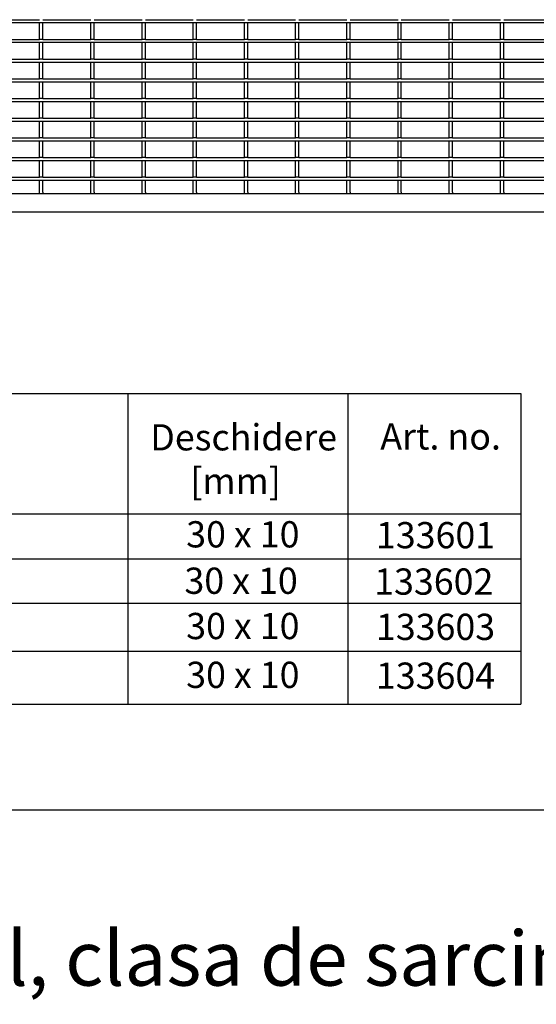
# Model space of a CAD drawing. Units: millimetres. Extents: x 15000 to 19313, y -465 to 5012.
# Drawn here: x 15873 to 16188, y 3785 to 4385 of the extents above; entities that cross this region are included whole.
import ezdxf

# ---------------------------------------------------------------- set-up
doc = ezdxf.new("R2010")
doc.units = ezdxf.units.MM
doc.layers.add('DUENN-18', color=94, linetype='Continuous')
doc.layers.add('SICHTBAR', color=7, linetype='Continuous')
doc.styles.get("Standard").update_dxf_attribs({"font": 'arial.ttf'})

msp = doc.modelspace()

# ---------------------------------------------------------------- linework, layer by layer
msp.add_lwpolyline([(15133.761, 3903.529), (19194.289, 3903.529)])
at = {"layer": 'DUENN-18'}
for p, q in [((16526.249, 4383.326), (15527.249, 4383.326)), ((15856.039, 4385.326), (15885.259, 4385.326)), ((15885.259, 4383.326), (15885.259, 4383.226)), ((15885.259, 4373.326), (15885.259, 4383.226)), ((15887.259, 4385.326), (15916.479, 4385.326)), ((15887.259, 4383.326), (15887.259, 4383.226)), ((15887.259, 4373.326), (15887.259, 4383.226)), ((15916.479, 4383.326), (15916.479, 4383.226)), ((15916.479, 4373.326), (15916.479, 4383.226)), ((15918.479, 4385.326), (15947.699, 4385.326)), ((15918.479, 4383.326), (15918.479, 4383.226)), ((15918.479, 4373.326), (15918.479, 4383.226)), ((15947.699, 4383.326), (15947.699, 4383.226)), ((15947.699, 4373.326), (15947.699, 4383.226)), ((15949.699, 4385.326), (15978.919, 4385.326)), ((15949.699, 4383.326), (15949.699, 4383.226)), ((15949.699, 4373.326), (15949.699, 4383.226)), ((15978.919, 4383.326), (15978.919, 4383.226)), ((15978.919, 4373.326), (15978.919, 4383.226)), ((15980.919, 4385.326), (16010.139, 4385.326)), ((15980.919, 4383.326), (15980.919, 4383.226)), ((15980.919, 4373.326), (15980.919, 4383.226)), ((16010.139, 4383.326), (16010.139, 4383.226)), ((16010.139, 4373.326), (16010.139, 4383.226)), ((16012.139, 4385.326), (16041.359, 4385.326)), ((16012.139, 4383.326), (16012.139, 4383.226)), ((16012.139, 4373.326), (16012.139, 4383.226)), ((16041.359, 4383.326), (16041.359, 4383.226)), ((16041.359, 4373.326), (16041.359, 4383.226)), ((16043.359, 4385.326), (16072.579, 4385.326)), ((16043.359, 4383.326), (16043.359, 4383.226)), ((16043.359, 4373.326), (16043.359, 4383.226)), ((16072.579, 4383.326), (16072.579, 4383.226)), ((16072.579, 4373.326), (16072.579, 4383.226)), ((16074.579, 4385.326), (16103.799, 4385.326)), ((16074.579, 4383.326), (16074.579, 4383.226)), ((16074.579, 4373.326), (16074.579, 4383.226)), ((16103.799, 4383.326), (16103.799, 4383.226)), ((16103.799, 4373.326), (16103.799, 4383.226)), ((16105.799, 4385.326), (16135.019, 4385.326)), ((16105.799, 4383.326), (16105.799, 4383.226)), ((16105.799, 4373.326), (16105.799, 4383.226)), ((16135.019, 4383.326), (16135.019, 4383.226)), ((16135.019, 4373.326), (16135.019, 4383.226)), ((16137.019, 4385.326), (16166.239, 4385.326)), ((16137.019, 4383.326), (16137.019, 4383.226)), ((16137.019, 4373.326), (16137.019, 4383.226)), ((16166.239, 4383.326), (16166.239, 4383.226)), ((16166.239, 4373.326), (16166.239, 4383.226)), ((16168.239, 4385.326), (16197.459, 4385.326)), ((16168.239, 4383.326), (16168.239, 4383.226)), ((16168.239, 4373.326), (16168.239, 4383.226)), ((16526.249, 4371.326), (15527.249, 4371.326)), ((15856.039, 4373.326), (15885.259, 4373.326)), ((15887.259, 4373.326), (15885.259, 4373.326)), ((15885.259, 4371.326), (15885.259, 4371.226)), ((15885.259, 4361.326), (15885.259, 4371.226)), ((15887.259, 4373.326), (15916.479, 4373.326)), ((15887.259, 4371.326), (15887.259, 4371.226)), ((15887.259, 4361.326), (15887.259, 4371.226)), ((15918.479, 4373.326), (15916.479, 4373.326)), ((15916.479, 4371.326), (15916.479, 4371.226)), ((15916.479, 4361.326), (15916.479, 4371.226)), ((15918.479, 4373.326), (15947.699, 4373.326)), ((15918.479, 4371.326), (15918.479, 4371.226)), ((15918.479, 4361.326), (15918.479, 4371.226)), ((15949.699, 4373.326), (15947.699, 4373.326)), ((15947.699, 4371.326), (15947.699, 4371.226)), ((15947.699, 4361.326), (15947.699, 4371.226)), ((15949.699, 4373.326), (15978.919, 4373.326)), ((15949.699, 4371.326), (15949.699, 4371.226)), ((15949.699, 4361.326), (15949.699, 4371.226)), ((15980.919, 4373.326), (15978.919, 4373.326)), ((15978.919, 4371.326), (15978.919, 4371.226)), ((15978.919, 4361.326), (15978.919, 4371.226)), ((15980.919, 4373.326), (16010.139, 4373.326)), ((15980.919, 4371.326), (15980.919, 4371.226)), ((15980.919, 4361.326), (15980.919, 4371.226)), ((16012.139, 4373.326), (16010.139, 4373.326)), ((16010.139, 4371.326), (16010.139, 4371.226)), ((16010.139, 4361.326), (16010.139, 4371.226)), ((16012.139, 4373.326), (16041.359, 4373.326)), ((16012.139, 4371.326), (16012.139, 4371.226)), ((16012.139, 4361.326), (16012.139, 4371.226)), ((16043.359, 4373.326), (16041.359, 4373.326)), ((16041.359, 4371.326), (16041.359, 4371.226)), ((16041.359, 4361.326), (16041.359, 4371.226)), ((16043.359, 4373.326), (16072.579, 4373.326)), ((16043.359, 4371.326), (16043.359, 4371.226)), ((16043.359, 4361.326), (16043.359, 4371.226)), ((16074.579, 4373.326), (16072.579, 4373.326)), ((16072.579, 4371.326), (16072.579, 4371.226)), ((16072.579, 4361.326), (16072.579, 4371.226)), ((16074.579, 4373.326), (16103.799, 4373.326)), ((16074.579, 4371.326), (16074.579, 4371.226)), ((16074.579, 4361.326), (16074.579, 4371.226)), ((16105.799, 4373.326), (16103.799, 4373.326)), ((16103.799, 4371.326), (16103.799, 4371.226)), ((16103.799, 4361.326), (16103.799, 4371.226)), ((16105.799, 4373.326), (16135.019, 4373.326)), ((16105.799, 4371.326), (16105.799, 4371.226)), ((16105.799, 4361.326), (16105.799, 4371.226)), ((16137.019, 4373.326), (16135.019, 4373.326)), ((16135.019, 4371.326), (16135.019, 4371.226)), ((16135.019, 4361.326), (16135.019, 4371.226)), ((16137.019, 4373.326), (16166.239, 4373.326)), ((16137.019, 4371.326), (16137.019, 4371.226)), ((16137.019, 4361.326), (16137.019, 4371.226)), ((16168.239, 4373.326), (16166.239, 4373.326)), ((16166.239, 4371.326), (16166.239, 4371.226)), ((16166.239, 4361.326), (16166.239, 4371.226)), ((16168.239, 4373.326), (16197.459, 4373.326)), ((16168.239, 4371.326), (16168.239, 4371.226)), ((16168.239, 4361.326), (16168.239, 4371.226)), ((16526.249, 4359.326), (15527.249, 4359.326)), ((15856.039, 4361.326), (15885.259, 4361.326)), ((15887.259, 4361.326), (15885.259, 4361.326)), ((15885.259, 4359.326), (15885.259, 4359.226)), ((15885.259, 4349.326), (15885.259, 4359.226)), ((15887.259, 4361.326), (15916.479, 4361.326)), ((15887.259, 4359.326), (15887.259, 4359.226)), ((15887.259, 4349.326), (15887.259, 4359.226)), ((15918.479, 4361.326), (15916.479, 4361.326)), ((15916.479, 4359.326), (15916.479, 4359.226)), ((15916.479, 4349.326), (15916.479, 4359.226)), ((15918.479, 4361.326), (15947.699, 4361.326)), ((15918.479, 4359.326), (15918.479, 4359.226)), ((15918.479, 4349.326), (15918.479, 4359.226)), ((15949.699, 4361.326), (15947.699, 4361.326)), ((15947.699, 4359.326), (15947.699, 4359.226)), ((15947.699, 4349.326), (15947.699, 4359.226)), ((15949.699, 4361.326), (15978.919, 4361.326)), ((15949.699, 4359.326), (15949.699, 4359.226)), ((15949.699, 4349.326), (15949.699, 4359.226)), ((15980.919, 4361.326), (15978.919, 4361.326)), ((15978.919, 4359.326), (15978.919, 4359.226)), ((15978.919, 4349.326), (15978.919, 4359.226)), ((15980.919, 4361.326), (16010.139, 4361.326)), ((15980.919, 4359.326), (15980.919, 4359.226)), ((15980.919, 4349.326), (15980.919, 4359.226)), ((16012.139, 4361.326), (16010.139, 4361.326)), ((16010.139, 4359.326), (16010.139, 4359.226)), ((16010.139, 4349.326), (16010.139, 4359.226)), ((16012.139, 4361.326), (16041.359, 4361.326)), ((16012.139, 4359.326), (16012.139, 4359.226)), ((16012.139, 4349.326), (16012.139, 4359.226)), ((16043.359, 4361.326), (16041.359, 4361.326)), ((16041.359, 4359.326), (16041.359, 4359.226)), ((16041.359, 4349.326), (16041.359, 4359.226)), ((16043.359, 4361.326), (16072.579, 4361.326)), ((16043.359, 4359.326), (16043.359, 4359.226)), ((16043.359, 4349.326), (16043.359, 4359.226)), ((16074.579, 4361.326), (16072.579, 4361.326)), ((16072.579, 4359.326), (16072.579, 4359.226)), ((16072.579, 4349.326), (16072.579, 4359.226)), ((16074.579, 4361.326), (16103.799, 4361.326)), ((16074.579, 4359.326), (16074.579, 4359.226)), ((16074.579, 4349.326), (16074.579, 4359.226)), ((16105.799, 4361.326), (16103.799, 4361.326)), ((16103.799, 4359.326), (16103.799, 4359.226)), ((16103.799, 4349.326), (16103.799, 4359.226)), ((16105.799, 4361.326), (16135.019, 4361.326)), ((16105.799, 4359.326), (16105.799, 4359.226)), ((16105.799, 4349.326), (16105.799, 4359.226)), ((16137.019, 4361.326), (16135.019, 4361.326)), ((16135.019, 4359.326), (16135.019, 4359.226)), ((16135.019, 4349.326), (16135.019, 4359.226)), ((16137.019, 4361.326), (16166.239, 4361.326)), ((16137.019, 4359.326), (16137.019, 4359.226)), ((16137.019, 4349.326), (16137.019, 4359.226)), ((16168.239, 4361.326), (16166.239, 4361.326)), ((16166.239, 4359.326), (16166.239, 4359.226)), ((16166.239, 4349.326), (16166.239, 4359.226)), ((16168.239, 4361.326), (16197.459, 4361.326)), ((16168.239, 4359.326), (16168.239, 4359.226)), ((16168.239, 4349.326), (16168.239, 4359.226)), ((16526.249, 4347.326), (15527.249, 4347.326)), ((15856.039, 4349.326), (15885.259, 4349.326)), ((15887.259, 4349.326), (15885.259, 4349.326)), ((15885.259, 4347.326), (15885.259, 4347.226)), ((15885.259, 4337.326), (15885.259, 4347.226)), ((15887.259, 4349.326), (15916.479, 4349.326)), ((15887.259, 4347.326), (15887.259, 4347.226)), ((15887.259, 4337.326), (15887.259, 4347.226)), ((15918.479, 4349.326), (15916.479, 4349.326)), ((15916.479, 4347.326), (15916.479, 4347.226)), ((15916.479, 4337.326), (15916.479, 4347.226)), ((15918.479, 4349.326), (15947.699, 4349.326)), ((15918.479, 4347.326), (15918.479, 4347.226)), ((15918.479, 4337.326), (15918.479, 4347.226)), ((15949.699, 4349.326), (15947.699, 4349.326)), ((15947.699, 4347.326), (15947.699, 4347.226)), ((15947.699, 4337.326), (15947.699, 4347.226)), ((15949.699, 4349.326), (15978.919, 4349.326)), ((15949.699, 4347.326), (15949.699, 4347.226)), ((15949.699, 4337.326), (15949.699, 4347.226)), ((15980.919, 4349.326), (15978.919, 4349.326)), ((15978.919, 4347.326), (15978.919, 4347.226)), ((15978.919, 4337.326), (15978.919, 4347.226)), ((15980.919, 4349.326), (16010.139, 4349.326)), ((15980.919, 4347.326), (15980.919, 4347.226)), ((15980.919, 4337.326), (15980.919, 4347.226)), ((16012.139, 4349.326), (16010.139, 4349.326)), ((16010.139, 4347.326), (16010.139, 4347.226)), ((16010.139, 4337.326), (16010.139, 4347.226)), ((16012.139, 4349.326), (16041.359, 4349.326)), ((16012.139, 4347.326), (16012.139, 4347.226)), ((16012.139, 4337.326), (16012.139, 4347.226)), ((16043.359, 4349.326), (16041.359, 4349.326)), ((16041.359, 4347.326), (16041.359, 4347.226)), ((16041.359, 4337.326), (16041.359, 4347.226)), ((16043.359, 4349.326), (16072.579, 4349.326)), ((16043.359, 4347.326), (16043.359, 4347.226)), ((16043.359, 4337.326), (16043.359, 4347.226)), ((16074.579, 4349.326), (16072.579, 4349.326)), ((16072.579, 4347.326), (16072.579, 4347.226)), ((16072.579, 4337.326), (16072.579, 4347.226)), ((16074.579, 4349.326), (16103.799, 4349.326)), ((16074.579, 4347.326), (16074.579, 4347.226)), ((16074.579, 4337.326), (16074.579, 4347.226)), ((16105.799, 4349.326), (16103.799, 4349.326)), ((16103.799, 4347.326), (16103.799, 4347.226)), ((16103.799, 4337.326), (16103.799, 4347.226)), ((16105.799, 4349.326), (16135.019, 4349.326)), ((16105.799, 4347.326), (16105.799, 4347.226)), ((16105.799, 4337.326), (16105.799, 4347.226)), ((16137.019, 4349.326), (16135.019, 4349.326)), ((16135.019, 4347.326), (16135.019, 4347.226)), ((16135.019, 4337.326), (16135.019, 4347.226)), ((16137.019, 4349.326), (16166.239, 4349.326)), ((16137.019, 4347.326), (16137.019, 4347.226)), ((16137.019, 4337.326), (16137.019, 4347.226)), ((16168.239, 4349.326), (16166.239, 4349.326)), ((16166.239, 4347.326), (16166.239, 4347.226)), ((16166.239, 4337.326), (16166.239, 4347.226)), ((16168.239, 4349.326), (16197.459, 4349.326)), ((16168.239, 4347.326), (16168.239, 4347.226)), ((16168.239, 4337.326), (16168.239, 4347.226)), ((16526.249, 4335.326), (15527.249, 4335.326)), ((15856.039, 4337.326), (15885.259, 4337.326)), ((15887.259, 4337.326), (15885.259, 4337.326)), ((15885.259, 4335.326), (15885.259, 4335.226)), ((15885.259, 4325.326), (15885.259, 4335.226)), ((15887.259, 4337.326), (15916.479, 4337.326)), ((15887.259, 4335.326), (15887.259, 4335.226)), ((15887.259, 4325.326), (15887.259, 4335.226)), ((15918.479, 4337.326), (15916.479, 4337.326)), ((15916.479, 4335.326), (15916.479, 4335.226)), ((15916.479, 4325.326), (15916.479, 4335.226)), ((15918.479, 4337.326), (15947.699, 4337.326)), ((15918.479, 4335.326), (15918.479, 4335.226)), ((15918.479, 4325.326), (15918.479, 4335.226)), ((15949.699, 4337.326), (15947.699, 4337.326)), ((15947.699, 4335.326), (15947.699, 4335.226)), ((15947.699, 4325.326), (15947.699, 4335.226)), ((15949.699, 4337.326), (15978.919, 4337.326)), ((15949.699, 4335.326), (15949.699, 4335.226)), ((15949.699, 4325.326), (15949.699, 4335.226)), ((15980.919, 4337.326), (15978.919, 4337.326)), ((15978.919, 4335.326), (15978.919, 4335.226)), ((15978.919, 4325.326), (15978.919, 4335.226)), ((15980.919, 4337.326), (16010.139, 4337.326)), ((15980.919, 4335.326), (15980.919, 4335.226)), ((15980.919, 4325.326), (15980.919, 4335.226)), ((16012.139, 4337.326), (16010.139, 4337.326)), ((16010.139, 4335.326), (16010.139, 4335.226)), ((16010.139, 4325.326), (16010.139, 4335.226)), ((16012.139, 4337.326), (16041.359, 4337.326)), ((16012.139, 4335.326), (16012.139, 4335.226)), ((16012.139, 4325.326), (16012.139, 4335.226)), ((16043.359, 4337.326), (16041.359, 4337.326)), ((16041.359, 4335.326), (16041.359, 4335.226)), ((16041.359, 4325.326), (16041.359, 4335.226)), ((16043.359, 4337.326), (16072.579, 4337.326)), ((16043.359, 4335.326), (16043.359, 4335.226)), ((16043.359, 4325.326), (16043.359, 4335.226)), ((16074.579, 4337.326), (16072.579, 4337.326)), ((16072.579, 4335.326), (16072.579, 4335.226)), ((16072.579, 4325.326), (16072.579, 4335.226)), ((16074.579, 4337.326), (16103.799, 4337.326)), ((16074.579, 4335.326), (16074.579, 4335.226)), ((16074.579, 4325.326), (16074.579, 4335.226)), ((16105.799, 4337.326), (16103.799, 4337.326)), ((16103.799, 4335.326), (16103.799, 4335.226)), ((16103.799, 4325.326), (16103.799, 4335.226)), ((16105.799, 4337.326), (16135.019, 4337.326)), ((16105.799, 4335.326), (16105.799, 4335.226)), ((16105.799, 4325.326), (16105.799, 4335.226)), ((16137.019, 4337.326), (16135.019, 4337.326)), ((16135.019, 4335.326), (16135.019, 4335.226)), ((16135.019, 4325.326), (16135.019, 4335.226)), ((16137.019, 4337.326), (16166.239, 4337.326)), ((16137.019, 4335.326), (16137.019, 4335.226)), ((16137.019, 4325.326), (16137.019, 4335.226)), ((16168.239, 4337.326), (16166.239, 4337.326)), ((16166.239, 4335.326), (16166.239, 4335.226)), ((16166.239, 4325.326), (16166.239, 4335.226)), ((16168.239, 4337.326), (16197.459, 4337.326)), ((16168.239, 4335.326), (16168.239, 4335.226)), ((16168.239, 4325.326), (16168.239, 4335.226)), ((16526.249, 4323.326), (15527.249, 4323.326)), ((15856.039, 4325.326), (15885.259, 4325.326)), ((15887.259, 4325.326), (15885.259, 4325.326)), ((15885.259, 4323.326), (15885.259, 4323.226)), ((15885.259, 4313.326), (15885.259, 4323.226)), ((15887.259, 4325.326), (15916.479, 4325.326)), ((15887.259, 4323.326), (15887.259, 4323.226)), ((15887.259, 4313.326), (15887.259, 4323.226)), ((15918.479, 4325.326), (15916.479, 4325.326)), ((15916.479, 4323.326), (15916.479, 4323.226)), ((15916.479, 4313.326), (15916.479, 4323.226)), ((15918.479, 4325.326), (15947.699, 4325.326)), ((15918.479, 4323.326), (15918.479, 4323.226)), ((15918.479, 4313.326), (15918.479, 4323.226)), ((15949.699, 4325.326), (15947.699, 4325.326)), ((15947.699, 4323.326), (15947.699, 4323.226)), ((15947.699, 4313.326), (15947.699, 4323.226)), ((15949.699, 4325.326), (15978.919, 4325.326)), ((15949.699, 4323.326), (15949.699, 4323.226)), ((15949.699, 4313.326), (15949.699, 4323.226)), ((15980.919, 4325.326), (15978.919, 4325.326)), ((15978.919, 4323.326), (15978.919, 4323.226)), ((15978.919, 4313.326), (15978.919, 4323.226)), ((15980.919, 4325.326), (16010.139, 4325.326)), ((15980.919, 4323.326), (15980.919, 4323.226)), ((15980.919, 4313.326), (15980.919, 4323.226)), ((16012.139, 4325.326), (16010.139, 4325.326)), ((16010.139, 4323.326), (16010.139, 4323.226)), ((16010.139, 4313.326), (16010.139, 4323.226)), ((16012.139, 4325.326), (16041.359, 4325.326)), ((16012.139, 4323.326), (16012.139, 4323.226)), ((16012.139, 4313.326), (16012.139, 4323.226)), ((16043.359, 4325.326), (16041.359, 4325.326)), ((16041.359, 4323.326), (16041.359, 4323.226)), ((16041.359, 4313.326), (16041.359, 4323.226)), ((16043.359, 4325.326), (16072.579, 4325.326)), ((16043.359, 4323.326), (16043.359, 4323.226)), ((16043.359, 4313.326), (16043.359, 4323.226)), ((16074.579, 4325.326), (16072.579, 4325.326)), ((16072.579, 4323.326), (16072.579, 4323.226)), ((16072.579, 4313.326), (16072.579, 4323.226)), ((16074.579, 4325.326), (16103.799, 4325.326)), ((16074.579, 4323.326), (16074.579, 4323.226)), ((16074.579, 4313.326), (16074.579, 4323.226)), ((16105.799, 4325.326), (16103.799, 4325.326)), ((16103.799, 4323.326), (16103.799, 4323.226)), ((16103.799, 4313.326), (16103.799, 4323.226)), ((16105.799, 4325.326), (16135.019, 4325.326)), ((16105.799, 4323.326), (16105.799, 4323.226)), ((16105.799, 4313.326), (16105.799, 4323.226)), ((16137.019, 4325.326), (16135.019, 4325.326)), ((16135.019, 4323.326), (16135.019, 4323.226)), ((16135.019, 4313.326), (16135.019, 4323.226)), ((16137.019, 4325.326), (16166.239, 4325.326)), ((16137.019, 4323.326), (16137.019, 4323.226)), ((16137.019, 4313.326), (16137.019, 4323.226)), ((16168.239, 4325.326), (16166.239, 4325.326)), ((16166.239, 4323.326), (16166.239, 4323.226)), ((16166.239, 4313.326), (16166.239, 4323.226)), ((16168.239, 4325.326), (16197.459, 4325.326)), ((16168.239, 4323.326), (16168.239, 4323.226)), ((16168.239, 4313.326), (16168.239, 4323.226)), ((16526.249, 4311.326), (15527.249, 4311.326)), ((15856.039, 4313.326), (15885.259, 4313.326)), ((15887.259, 4313.326), (15885.259, 4313.326)), ((15885.259, 4311.326), (15885.259, 4311.226)), ((15885.259, 4301.326), (15885.259, 4311.226)), ((15887.259, 4313.326), (15916.479, 4313.326)), ((15887.259, 4311.326), (15887.259, 4311.226)), ((15887.259, 4301.326), (15887.259, 4311.226)), ((15918.479, 4313.326), (15916.479, 4313.326)), ((15916.479, 4311.326), (15916.479, 4311.226)), ((15916.479, 4301.326), (15916.479, 4311.226)), ((15918.479, 4313.326), (15947.699, 4313.326)), ((15918.479, 4311.326), (15918.479, 4311.226)), ((15918.479, 4301.326), (15918.479, 4311.226)), ((15949.699, 4313.326), (15947.699, 4313.326)), ((15947.699, 4311.326), (15947.699, 4311.226)), ((15947.699, 4301.326), (15947.699, 4311.226)), ((15949.699, 4313.326), (15978.919, 4313.326)), ((15949.699, 4311.326), (15949.699, 4311.226)), ((15949.699, 4301.326), (15949.699, 4311.226)), ((15980.919, 4313.326), (15978.919, 4313.326)), ((15978.919, 4311.326), (15978.919, 4311.226)), ((15978.919, 4301.326), (15978.919, 4311.226)), ((15980.919, 4313.326), (16010.139, 4313.326)), ((15980.919, 4311.326), (15980.919, 4311.226)), ((15980.919, 4301.326), (15980.919, 4311.226)), ((16012.139, 4313.326), (16010.139, 4313.326)), ((16010.139, 4311.326), (16010.139, 4311.226)), ((16010.139, 4301.326), (16010.139, 4311.226)), ((16012.139, 4313.326), (16041.359, 4313.326)), ((16012.139, 4311.326), (16012.139, 4311.226)), ((16012.139, 4301.326), (16012.139, 4311.226)), ((16043.359, 4313.326), (16041.359, 4313.326)), ((16041.359, 4311.326), (16041.359, 4311.226)), ((16041.359, 4301.326), (16041.359, 4311.226)), ((16043.359, 4313.326), (16072.579, 4313.326)), ((16043.359, 4311.326), (16043.359, 4311.226)), ((16043.359, 4301.326), (16043.359, 4311.226)), ((16074.579, 4313.326), (16072.579, 4313.326)), ((16072.579, 4311.326), (16072.579, 4311.226)), ((16072.579, 4301.326), (16072.579, 4311.226)), ((16074.579, 4313.326), (16103.799, 4313.326)), ((16074.579, 4311.326), (16074.579, 4311.226)), ((16074.579, 4301.326), (16074.579, 4311.226)), ((16105.799, 4313.326), (16103.799, 4313.326)), ((16103.799, 4311.326), (16103.799, 4311.226)), ((16103.799, 4301.326), (16103.799, 4311.226)), ((16105.799, 4313.326), (16135.019, 4313.326)), ((16105.799, 4311.326), (16105.799, 4311.226)), ((16105.799, 4301.326), (16105.799, 4311.226)), ((16137.019, 4313.326), (16135.019, 4313.326)), ((16135.019, 4311.326), (16135.019, 4311.226)), ((16135.019, 4301.326), (16135.019, 4311.226)), ((16137.019, 4313.326), (16166.239, 4313.326)), ((16137.019, 4311.326), (16137.019, 4311.226)), ((16137.019, 4301.326), (16137.019, 4311.226)), ((16168.239, 4313.326), (16166.239, 4313.326)), ((16166.239, 4311.326), (16166.239, 4311.226)), ((16166.239, 4301.326), (16166.239, 4311.226)), ((16168.239, 4313.326), (16197.459, 4313.326)), ((16168.239, 4311.326), (16168.239, 4311.226)), ((16168.239, 4301.326), (16168.239, 4311.226)), ((16526.249, 4299.326), (15527.249, 4299.326)), ((15856.039, 4301.326), (15885.259, 4301.326)), ((15887.259, 4301.326), (15885.259, 4301.326)), ((15885.259, 4299.326), (15885.259, 4299.226)), ((15885.259, 4289.326), (15885.259, 4299.226)), ((15887.259, 4301.326), (15916.479, 4301.326)), ((15887.259, 4299.326), (15887.259, 4299.226)), ((15887.259, 4289.326), (15887.259, 4299.226)), ((15918.479, 4301.326), (15916.479, 4301.326)), ((15916.479, 4299.326), (15916.479, 4299.226)), ((15916.479, 4289.326), (15916.479, 4299.226)), ((15918.479, 4301.326), (15947.699, 4301.326)), ((15918.479, 4299.326), (15918.479, 4299.226)), ((15918.479, 4289.326), (15918.479, 4299.226)), ((15949.699, 4301.326), (15947.699, 4301.326)), ((15947.699, 4299.326), (15947.699, 4299.226)), ((15947.699, 4289.326), (15947.699, 4299.226)), ((15949.699, 4301.326), (15978.919, 4301.326)), ((15949.699, 4299.326), (15949.699, 4299.226)), ((15949.699, 4289.326), (15949.699, 4299.226)), ((15980.919, 4301.326), (15978.919, 4301.326)), ((15978.919, 4299.326), (15978.919, 4299.226)), ((15978.919, 4289.326), (15978.919, 4299.226)), ((15980.919, 4301.326), (16010.139, 4301.326)), ((15980.919, 4299.326), (15980.919, 4299.226)), ((15980.919, 4289.326), (15980.919, 4299.226)), ((16012.139, 4301.326), (16010.139, 4301.326)), ((16010.139, 4299.326), (16010.139, 4299.226)), ((16010.139, 4289.326), (16010.139, 4299.226)), ((16012.139, 4301.326), (16041.359, 4301.326)), ((16012.139, 4299.326), (16012.139, 4299.226)), ((16012.139, 4289.326), (16012.139, 4299.226)), ((16043.359, 4301.326), (16041.359, 4301.326)), ((16041.359, 4299.326), (16041.359, 4299.226)), ((16041.359, 4289.326), (16041.359, 4299.226)), ((16043.359, 4301.326), (16072.579, 4301.326)), ((16043.359, 4299.326), (16043.359, 4299.226)), ((16043.359, 4289.326), (16043.359, 4299.226)), ((16074.579, 4301.326), (16072.579, 4301.326)), ((16072.579, 4299.326), (16072.579, 4299.226)), ((16072.579, 4289.326), (16072.579, 4299.226)), ((16074.579, 4301.326), (16103.799, 4301.326)), ((16074.579, 4299.326), (16074.579, 4299.226)), ((16074.579, 4289.326), (16074.579, 4299.226)), ((16105.799, 4301.326), (16103.799, 4301.326)), ((16103.799, 4299.326), (16103.799, 4299.226)), ((16103.799, 4289.326), (16103.799, 4299.226)), ((16105.799, 4301.326), (16135.019, 4301.326)), ((16105.799, 4299.326), (16105.799, 4299.226)), ((16105.799, 4289.326), (16105.799, 4299.226)), ((16137.019, 4301.326), (16135.019, 4301.326)), ((16135.019, 4299.326), (16135.019, 4299.226)), ((16135.019, 4289.326), (16135.019, 4299.226)), ((16137.019, 4301.326), (16166.239, 4301.326)), ((16137.019, 4299.326), (16137.019, 4299.226)), ((16137.019, 4289.326), (16137.019, 4299.226)), ((16168.239, 4301.326), (16166.239, 4301.326)), ((16166.239, 4299.326), (16166.239, 4299.226)), ((16166.239, 4289.326), (16166.239, 4299.226)), ((16168.239, 4301.326), (16197.459, 4301.326)), ((16168.239, 4299.326), (16168.239, 4299.226)), ((16168.239, 4289.326), (16168.239, 4299.226)), ((16526.249, 4287.326), (15527.249, 4287.326)), ((15856.039, 4289.326), (15885.259, 4289.326)), ((15887.259, 4289.326), (15885.259, 4289.326)), ((15885.259, 4287.326), (15885.259, 4287.226)), ((15885.259, 4280.076), (15885.259, 4287.226)), ((15887.259, 4289.326), (15916.479, 4289.326)), ((15887.259, 4287.326), (15887.259, 4287.226)), ((15887.259, 4280.076), (15887.259, 4287.226)), ((15918.479, 4289.326), (15916.479, 4289.326)), ((15916.479, 4287.326), (15916.479, 4287.226)), ((15916.479, 4280.076), (15916.479, 4287.226)), ((15918.479, 4289.326), (15947.699, 4289.326)), ((15918.479, 4287.326), (15918.479, 4287.226)), ((15918.479, 4280.076), (15918.479, 4287.226)), ((15949.699, 4289.326), (15947.699, 4289.326)), ((15947.699, 4287.326), (15947.699, 4287.226)), ((15947.699, 4280.076), (15947.699, 4287.226)), ((15949.699, 4289.326), (15978.919, 4289.326)), ((15949.699, 4287.326), (15949.699, 4287.226)), ((15949.699, 4280.076), (15949.699, 4287.226)), ((15980.919, 4289.326), (15978.919, 4289.326)), ((15978.919, 4287.326), (15978.919, 4287.226)), ((15978.919, 4280.076), (15978.919, 4287.226)), ((15980.919, 4289.326), (16010.139, 4289.326)), ((15980.919, 4287.326), (15980.919, 4287.226)), ((15980.919, 4280.076), (15980.919, 4287.226)), ((16012.139, 4289.326), (16010.139, 4289.326)), ((16010.139, 4287.326), (16010.139, 4287.226)), ((16010.139, 4280.076), (16010.139, 4287.226)), ((16012.139, 4289.326), (16041.359, 4289.326)), ((16012.139, 4287.326), (16012.139, 4287.226)), ((16012.139, 4280.076), (16012.139, 4287.226)), ((16043.359, 4289.326), (16041.359, 4289.326)), ((16041.359, 4287.326), (16041.359, 4287.226)), ((16041.359, 4280.076), (16041.359, 4287.226)), ((16043.359, 4289.326), (16072.579, 4289.326)), ((16043.359, 4287.326), (16043.359, 4287.226)), ((16043.359, 4280.076), (16043.359, 4287.226)), ((16074.579, 4289.326), (16072.579, 4289.326)), ((16072.579, 4287.326), (16072.579, 4287.226)), ((16072.579, 4280.076), (16072.579, 4287.226)), ((16074.579, 4289.326), (16103.799, 4289.326)), ((16074.579, 4287.326), (16074.579, 4287.226)), ((16074.579, 4280.076), (16074.579, 4287.226)), ((16105.799, 4289.326), (16103.799, 4289.326)), ((16103.799, 4287.326), (16103.799, 4287.226)), ((16103.799, 4280.076), (16103.799, 4287.226)), ((16105.799, 4289.326), (16135.019, 4289.326)), ((16105.799, 4287.326), (16105.799, 4287.226)), ((16105.799, 4280.076), (16105.799, 4287.226)), ((16137.019, 4289.326), (16135.019, 4289.326)), ((16135.019, 4287.326), (16135.019, 4287.226)), ((16135.019, 4280.076), (16135.019, 4287.226)), ((16137.019, 4289.326), (16166.239, 4289.326)), ((16137.019, 4287.326), (16137.019, 4287.226)), ((16137.019, 4280.076), (16137.019, 4287.226)), ((16168.239, 4289.326), (16166.239, 4289.326)), ((16166.239, 4287.326), (16166.239, 4287.226)), ((16166.239, 4280.076), (16166.239, 4287.226)), ((16168.239, 4289.326), (16197.459, 4289.326)), ((16168.239, 4287.326), (16168.239, 4287.226)), ((16168.239, 4280.076), (16168.239, 4287.226)), ((15885.259, 4279.076), (15885.259, 4280.076)), ((15887.259, 4280.076), (15887.259, 4279.076)), ((15916.479, 4279.076), (15916.479, 4280.076)), ((15918.479, 4280.076), (15918.479, 4279.076)), ((15947.699, 4279.076), (15947.699, 4280.076)), ((15949.699, 4280.076), (15949.699, 4279.076)), ((15978.919, 4279.076), (15978.919, 4280.076)), ((15980.919, 4280.076), (15980.919, 4279.076)), ((16010.139, 4279.076), (16010.139, 4280.076)), ((16012.139, 4280.076), (16012.139, 4279.076)), ((16041.359, 4279.076), (16041.359, 4280.076)), ((16043.359, 4280.076), (16043.359, 4279.076)), ((16072.579, 4279.076), (16072.579, 4280.076)), ((16074.579, 4280.076), (16074.579, 4279.076)), ((16103.799, 4279.076), (16103.799, 4280.076)), ((16105.799, 4280.076), (16105.799, 4279.076)), ((16135.019, 4279.076), (16135.019, 4280.076)), ((16137.019, 4280.076), (16137.019, 4279.076)), ((16166.239, 4279.076), (16166.239, 4280.076)), ((16168.239, 4280.076), (16168.239, 4279.076))]:
    msp.add_line(p, q, dxfattribs=at)
at = {"layer": 'SICHTBAR', "color": 7, "linetype": 'Continuous', "lineweight": 30}
for p, q in [((16526.249, 4279.072), (15527.249, 4279.072)), ((15887.259, 4279.076), (15885.259, 4279.076)), ((15885.259, 4279.072), (15885.259, 4279.076)), ((15887.259, 4279.072), (15887.259, 4279.076)), ((15918.479, 4279.076), (15916.479, 4279.076)), ((15916.479, 4279.072), (15916.479, 4279.076)), ((15918.479, 4279.072), (15918.479, 4279.076)), ((15949.699, 4279.076), (15947.699, 4279.076)), ((15947.699, 4279.072), (15947.699, 4279.076)), ((15949.699, 4279.072), (15949.699, 4279.076)), ((15980.919, 4279.076), (15978.919, 4279.076)), ((15978.919, 4279.072), (15978.919, 4279.076)), ((15980.919, 4279.072), (15980.919, 4279.076)), ((16012.139, 4279.076), (16010.139, 4279.076)), ((16010.139, 4279.072), (16010.139, 4279.076)), ((16012.139, 4279.072), (16012.139, 4279.076)), ((16043.359, 4279.076), (16041.359, 4279.076)), ((16041.359, 4279.072), (16041.359, 4279.076)), ((16043.359, 4279.072), (16043.359, 4279.076)), ((16074.579, 4279.076), (16072.579, 4279.076)), ((16072.579, 4279.072), (16072.579, 4279.076)), ((16074.579, 4279.072), (16074.579, 4279.076)), ((16105.799, 4279.076), (16103.799, 4279.076)), ((16103.799, 4279.072), (16103.799, 4279.076)), ((16105.799, 4279.072), (16105.799, 4279.076)), ((16137.019, 4279.076), (16135.019, 4279.076)), ((16135.019, 4279.072), (16135.019, 4279.076)), ((16137.019, 4279.072), (16137.019, 4279.076)), ((16168.239, 4279.076), (16166.239, 4279.076)), ((16166.239, 4279.072), (16166.239, 4279.076)), ((16168.239, 4279.072), (16168.239, 4279.076)), ((16526.249, 4268.072), (15527.249, 4268.072))]:
    msp.add_line(p, q, dxfattribs=at)
at = {"layer": 'SICHTBAR'}
for p, q in [((15405.661, 4157.358), (16178.778, 4157.358)), ((15939.109, 4157.358), (15939.109, 3968.085)), ((16073.101, 4157.358), (16073.101, 3968.085)), ((16178.778, 4157.358), (16178.778, 3968.085)), ((15405.661, 4084.071), (16178.778, 4084.071)), ((15562.329, 4056.546), (16178.778, 4056.546)), ((15405.661, 4029.549), (16178.778, 4029.549)), ((15562.329, 4000.37), (16178.778, 4000.37)), ((15405.661, 3968.085), (16178.778, 3968.085))]:
    msp.add_line(p, q, dxfattribs=at)

# ---------------------------------------------------------------- texts
at = {"layer": 'SICHTBAR', "char_height": 16, "attachment_point": 1}
for s, insert in [('Deschidere\\P     [mm]', (15952.693, 4138.721)), ('Art. no.', (16092.995, 4139.25)), ('30 x 10', (15974.602, 4079.566)), ('133601', (16090.317, 4079.052)), ('30 x 10', (15973.54, 4051.27)), ('133602', (16089.254, 4050.757)), ('30 x 10', (15974.602, 4023.659)), ('133603', (16090.317, 4023.145)), ('30 x 10', (15974.602, 3993.895)), ('133604', (16090.317, 3993.382))]:
    msp.add_mtext_dynamic_manual_height_columns(s, width=157.09785, gutter_width=12.5, heights=[0], dxfattribs=dict(at, insert=insert))
at = {"layer": 'SICHTBAR', "insert": (15282.361, 3829.718), "char_height": 40, "width": 1218.75442, "attachment_point": 1}
msp.add_mtext('{\\H0.83333x;Gratar nervurat longitudinal, clasa de sarcini B125}', dxfattribs=at)

doc.saveas('drawing.dxf')
